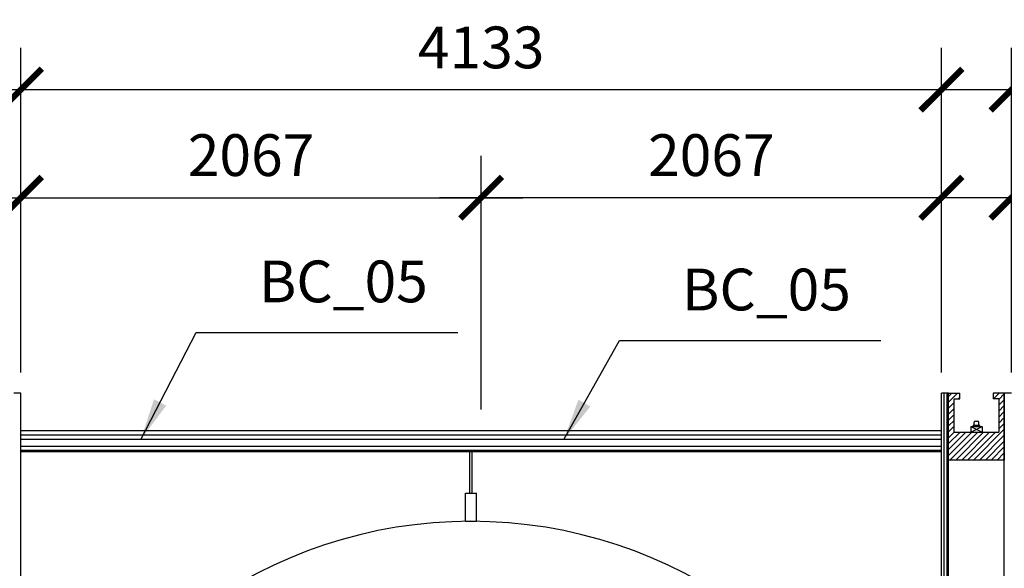
# Model space of a CAD drawing. Units: inches. Extents: x -50 to 38423, y -216 to 17557.
# Drawn here: x 24618 to 29039, y 14955 to 17419 of the extents above; entities that cross this region are included whole.
import ezdxf

# ---------------------------------------------------------------- set-up
doc = ezdxf.new("R2010")
doc.units = ezdxf.units.IN
doc.layers.get('0').update_dxf_attribs({"linetype": 'CONTINUOUS'})
doc.layers.get('DEFPOINTS').update_dxf_attribs({"linetype": 'CONTINUOUS'})
for name, color, linetype in [('CORNICE', 7, 'CONTINUOUS'), ('DIM', 5, 'CONTINUOUS'), ('EXISTINGBUILD', 42, 'CONTINUOUS')]:
    doc.layers.add(name, color=color, linetype=linetype)
doc.styles.add('TECHNICAL', font='txt')
doc.dimstyles.new('1_75', dxfattribs={"dimscale": 0, "dimtxt": 187.5, "dimasz": 187.5, "dimexe": 187.5, "dimexo": 93.75, "dimgap": 93.75, "dimtad": 1, "dimtih": 1, "dimtoh": 1, "dimdec": 0, "dimdsep": 46, "dimtxsty": 'TECHNICAL', "dimblk1": 'ARCHTICK', "dimblk2": 'ARCHTICK', "dimsah": 1, "dimcen": 187.5, "dimdle": 187.5, "dimadec": 0, "dimazin": 0, "dimtfac": 1, "dimtdec": 1, "dimtofl": 0, "dimtmove": 0, "dimatfit": 3, "dimldrblk": 'ARCHTICK', "dimfxl": 1, "dimtolj": 1, "dimtzin": 0, "dimarcsym": 0})
doc.dimstyles.new('1_75ARROW', dxfattribs={"dimscale": 0, "dimtxt": 187.5, "dimasz": 187.5, "dimexe": 187.5, "dimexo": 93.75, "dimgap": 93.75, "dimtad": 1, "dimtih": 1, "dimtoh": 1, "dimdec": 0, "dimdsep": 46, "dimtxsty": 'TECHNICAL', "dimcen": 187.5, "dimdle": 187.5, "dimadec": 0, "dimazin": 0, "dimtfac": 1, "dimtdec": 1, "dimtofl": 0, "dimtmove": 0, "dimatfit": 3, "dimfxl": 1, "dimtolj": 1, "dimtzin": 0, "dimarcsym": 0})

# ---------------------------------------------------------------- blocks, each defined once
blk = doc.blocks.new('_ARCHTICK')
at = {"color": 0, "linetype": 'ByBlock', "const_width": 0.15}
blk.add_lwpolyline([(-0.5, -0.5), (0.5, 0.5)], dxfattribs=at)
blk = doc.blocks.new('*D4')
at = {"color": 0, "linetype": 'ByBlock', "transparency": 16777216}
for p, q in [((29070.8, 15835.3), (29070.8, 17292.6)), ((34448.6, 15668.1), (34448.6, 17292.6)), ((28883.3, 17105.1), (34636.1, 17105.1))]:
    blk.add_line(p, q, dxfattribs=at)
at = {"layer": 'DEFPOINTS', "color": 0, "linetype": 'ByBlock', "transparency": 16777216}
for p in [(34448.6, 17105.1), (29070.8, 15741.6), (34448.6, 15574.3)]:
    blk.add_point(p, dxfattribs=at)
at = {"color": 0, "linetype": 'ByBlock', "transparency": 16777216, "xscale": 187.5, "yscale": 187.5, "zscale": 187.5, "rotation": 180}
blk.add_blockref('_ARCHTICK', (29070.8, 17105.1), dxfattribs=at)
at = {"color": 0, "linetype": 'ByBlock', "transparency": 16777216, "xscale": 187.5, "yscale": 187.5, "zscale": 187.5}
blk.add_blockref('_ARCHTICK', (34448.6, 17105.1), dxfattribs=at)
at = {"color": 0, "linetype": 'ByBlock', "transparency": 16777216, "insert": (31759.7, 17296.2), "char_height": 187.5, "attachment_point": 5, "style": 'TECHNICAL'}
blk.add_mtext('\\A1;5378', dxfattribs=at)
blk = doc.blocks.new('*D5')
at = {"color": 0, "linetype": 'ByBlock', "transparency": 16777216}
for p, q in [((24623.3, 15835.3), (24623.3, 17292.6)), ((28756.4, 15835.3), (28756.4, 17292.6)), ((24435.8, 17105.1), (28943.9, 17105.1))]:
    blk.add_line(p, q, dxfattribs=at)
at = {"layer": 'DEFPOINTS', "color": 0, "linetype": 'ByBlock', "transparency": 16777216}
for p in [(28756.4, 17105.1), (24623.3, 15741.6), (28756.4, 15741.6)]:
    blk.add_point(p, dxfattribs=at)
at = {"color": 0, "linetype": 'ByBlock', "transparency": 16777216, "xscale": 187.5, "yscale": 187.5, "zscale": 187.5, "rotation": 180}
blk.add_blockref('_ARCHTICK', (24623.3, 17105.1), dxfattribs=at)
at = {"color": 0, "linetype": 'ByBlock', "transparency": 16777216, "xscale": 187.5, "yscale": 187.5, "zscale": 187.5}
blk.add_blockref('_ARCHTICK', (28756.4, 17105.1), dxfattribs=at)
at = {"color": 0, "linetype": 'ByBlock', "transparency": 16777216, "insert": (26689.8, 17294.8), "char_height": 187.5, "attachment_point": 5, "style": 'TECHNICAL'}
blk.add_mtext('\\A1;4133', dxfattribs=at)
blk = doc.blocks.new('*D20')
at = {"color": 0, "linetype": 'ByBlock', "transparency": 16777216}
for p, q in [((24623.3, 15835.3), (24623.3, 16807.3)), ((26689.8, 15668.1), (26689.8, 16807.3)), ((24435.8, 16619.8), (26877.3, 16619.8))]:
    blk.add_line(p, q, dxfattribs=at)
at = {"layer": 'DEFPOINTS', "color": 0, "linetype": 'ByBlock', "transparency": 16777216}
for p in [(26689.8, 16619.8), (24623.3, 15741.6), (26689.8, 15574.3)]:
    blk.add_point(p, dxfattribs=at)
at = {"color": 0, "linetype": 'ByBlock', "transparency": 16777216, "xscale": 187.5, "yscale": 187.5, "zscale": 187.5, "rotation": 180}
blk.add_blockref('_ARCHTICK', (24623.3, 16619.8), dxfattribs=at)
at = {"color": 0, "linetype": 'ByBlock', "transparency": 16777216, "xscale": 187.5, "yscale": 187.5, "zscale": 187.5}
blk.add_blockref('_ARCHTICK', (26689.8, 16619.8), dxfattribs=at)
at = {"color": 0, "linetype": 'ByBlock', "transparency": 16777216, "insert": (25656.6, 16811), "char_height": 187.5, "attachment_point": 5, "style": 'TECHNICAL'}
blk.add_mtext('\\A1;2067', dxfattribs=at)
blk = doc.blocks.new('*D21')
at = {"color": 0, "linetype": 'ByBlock', "transparency": 16777216}
for p, q in [((26689.8, 15668.1), (26689.8, 16807.3)), ((28756.4, 15835.3), (28756.4, 16807.3)), ((28943.9, 16619.8), (26502.3, 16619.8))]:
    blk.add_line(p, q, dxfattribs=at)
at = {"layer": 'DEFPOINTS', "color": 0, "linetype": 'ByBlock', "transparency": 16777216}
for p in [(26689.8, 16619.8), (28756.4, 15741.6), (26689.8, 15574.3)]:
    blk.add_point(p, dxfattribs=at)
at = {"color": 0, "linetype": 'ByBlock', "transparency": 16777216, "xscale": 187.5, "yscale": 187.5, "zscale": 187.5, "rotation": 180}
blk.add_blockref('_ARCHTICK', (26689.8, 16619.8), dxfattribs=at)
at = {"color": 0, "linetype": 'ByBlock', "transparency": 16777216, "xscale": 187.5, "yscale": 187.5, "zscale": 187.5}
blk.add_blockref('_ARCHTICK', (28756.4, 16619.8), dxfattribs=at)
at = {"color": 0, "linetype": 'ByBlock', "transparency": 16777216, "insert": (27723.1, 16811), "char_height": 187.5, "attachment_point": 5, "style": 'TECHNICAL'}
blk.add_mtext('\\A1;2067', dxfattribs=at)
blk = doc.blocks.new('*D22')
at = {"color": 0, "linetype": 'ByBlock', "transparency": 16777216}
for p, q in [((29070.8, 15835.3), (29070.8, 16807.3)), ((31759.7, 15668.1), (31759.7, 16807.3)), ((31947.2, 16619.8), (28883.3, 16619.8))]:
    blk.add_line(p, q, dxfattribs=at)
at = {"layer": 'DEFPOINTS', "color": 0, "linetype": 'ByBlock', "transparency": 16777216}
for p in [(29070.8, 16619.8), (29070.8, 15741.6), (31759.7, 15574.3)]:
    blk.add_point(p, dxfattribs=at)
at = {"color": 0, "linetype": 'ByBlock', "transparency": 16777216, "xscale": 187.5, "yscale": 187.5, "zscale": 187.5, "rotation": 180}
blk.add_blockref('_ARCHTICK', (29070.8, 16619.8), dxfattribs=at)
at = {"color": 0, "linetype": 'ByBlock', "transparency": 16777216, "xscale": 187.5, "yscale": 187.5, "zscale": 187.5}
blk.add_blockref('_ARCHTICK', (31759.7, 16619.8), dxfattribs=at)
at = {"color": 0, "linetype": 'ByBlock', "transparency": 16777216, "insert": (30415.2, 16809.9), "char_height": 187.5, "attachment_point": 5, "style": 'TECHNICAL'}
blk.add_mtext('\\A1;2689', dxfattribs=at)

msp = doc.modelspace()

# ---------------------------------------------------------------- hatches: boundary and pattern name
at = {"layer": 'EXISTINGBUILD'}
h = msp.add_hatch(dxfattribs=at)
h.set_pattern_fill('ANSI31', color=8, scale=150, style=0)
h.set_pattern_definition([(45, (-213614.108, 80359.438), (-13.2582521, 13.2582521), [])])
h.paths.add_polyline_path([(29038.6, 15441.6), (29038.6, 15741.6), (28988.6, 15741.6), (28988.6, 15716.6), (29013.6, 15716.6), (29013.6, 15566.6), (28813.6, 15566.6), (28813.6, 15716.6), (28838.6, 15716.6), (28838.6, 15741.6), (28788.6, 15741.6), (28788.6, 15441.6)])

# ---------------------------------------------------------------- linework, layer by layer
at = {"layer": 'CORNICE'}
for p, q in [((24623.3, 15574.3), (28756.4, 15574.3)), ((24623.3, 15555.3), (28756.4, 15555.3)), ((24623.3, 15535.1), (28756.4, 15535.1)), ((24623.3, 15503.3), (28756.4, 15503.3)), ((24623.3, 15486.6), (28756.4, 15486.6)), ((24623.3, 15480.4), (28756.4, 15480.4))]:
    msp.add_line(p, q, dxfattribs=at)
at = {"layer": 'EXISTINGBUILD'}
for p, q in [((24623.3, 15741.6), (24591.1, 15741.6)), ((28788.6, 15741.6), (28756.4, 15741.6)), ((28788.6, 15441.6), (28788.6, 15741.6)), ((28788.6, 15741.6), (28838.6, 15741.6)), ((28838.6, 15716.6), (28838.6, 15741.6)), ((28988.6, 15741.6), (28988.6, 15716.6)), ((29038.6, 15741.6), (28988.6, 15741.6)), ((29038.6, 15741.6), (29038.6, 15441.6)), ((29070.8, 15741.6), (29038.6, 15741.6)), ((28813.6, 15566.6), (28813.6, 15716.6)), ((28813.6, 15716.6), (28838.6, 15716.6)), ((29013.6, 15716.6), (28988.6, 15716.6)), ((29013.6, 15716.6), (29013.6, 15566.6)), ((28903.6, 15596.6), (28903.6, 15611.6)), ((28908.6, 15616.6), (28918.6, 15616.6)), ((28923.6, 15596.6), (28923.6, 15611.6)), ((28813.6, 15566.6), (29013.6, 15566.6)), ((28888.6, 15591.6), (28938.6, 15591.6)), ((28888.6, 15591.6), (28888.6, 15566.6)), ((28888.6, 15566.6), (28938.6, 15591.6)), ((28888.6, 15591.6), (28938.6, 15566.6)), ((28898.6, 15591.6), (28898.6, 15596.6)), ((28928.6, 15596.6), (28898.6, 15596.6)), ((28928.6, 15591.6), (28928.6, 15596.6)), ((28938.6, 15591.6), (28938.6, 15566.6)), ((26638.9, 15293.6), (26638.9, 15480.4)), ((26648.9, 15293.6), (26648.9, 15480.4)), ((29038.6, 15441.6), (28788.6, 15441.6)), ((26618.9, 15293.6), (26668.9, 15293.6)), ((26618.9, 15166.6), (26618.9, 15293.6)), ((26668.9, 15166.6), (26668.9, 15293.6)), ((26618.9, 15166.6), (26668.9, 15166.6))]:
    msp.add_line(p, q, dxfattribs=at)
at = {"layer": 'EXISTINGBUILD', "color": 22}
for p, q in [((24623.3, 12641.6), (24623.3, 15741.6)), ((28756.4, 12641.6), (28756.4, 15741.6)), ((28769.2, 12641.6), (28769.2, 15741.6)), ((28782.3, 12641.6), (28782.3, 15741.6)), ((28788.6, 12641.6), (28788.6, 15741.6)), ((29038.6, 12641.6), (29038.6, 15741.6))]:
    msp.add_line(p, q, dxfattribs=at)
at = {"layer": 'EXISTINGBUILD'}
for centre, radius, start, end in [((28908.6, 15611.6), 5, 90, 180), ((28918.6, 15611.6), 5, 360, 90), ((26643.9, 13074.9), 2091.6, 17.6339, 162.3661)]:
    msp.add_arc(centre, radius, start, end, dxfattribs=at)

# ---------------------------------------------------------------- texts
at = {"layer": 'DIM', "char_height": 187.5, "attachment_point": 4, "style": 'TECHNICAL'}
for insert in [(25692, 16219.5), (27591.6, 16183.1)]:
    msp.add_mtext('BC_05', dxfattribs=dict(at, insert=insert))

# ---------------------------------------------------------------- dimensions: what is measured, and where the dimension line sits
at = {"layer": 'DIM'}
for base, p1, p2, picture, middle in [((28756.4, 17105.1), (24623.3, 15741.6), (28756.4, 15741.6), '*D5', (26689.8, 17294.8)), ((34448.6, 17105.1), (29070.8, 15741.6), (34448.6, 15574.3), '*D4', (31759.7, 17296.2)), ((26689.8458, 16619.8217), (24623.2929, 15741.5636), (26689.8458, 15574.3215), '*D20', (25656.5693, 16810.9989)), ((26689.8, 16619.8), (28756.4, 15741.6), (26689.8, 15574.3), '*D21', (27723.1, 16811)), ((29070.8, 16619.8), (31759.7, 15574.3), (29070.8, 15741.6), '*D22', (30415.2, 16809.9))]:
    dim = msp.add_linear_dim(base=base, p1=p1, p2=p2, dimstyle='1_75', override={"dimscale": 1}, dxfattribs=at)
    dim.commit()
    dim.dimension.update_dxf_attribs({"geometry": picture, "text_midpoint": middle})

# ---------------------------------------------------------------- leaders
at = {"layer": 'DIM', "annotation_type": 0, "has_hookline": 1, "hookline_direction": 0, "text_width": 892.9}
for points in [[(25162, 15533.9), (25410.8, 16014.4), (25598.3, 16014.4)], [(27061.5, 15533.9), (27310.3, 15978), (27497.8, 15978)]]:
    msp.add_leader(points, dimstyle='1_75ARROW', override={"dimscale": 1}, dxfattribs=at)

doc.saveas('drawing.dxf')
